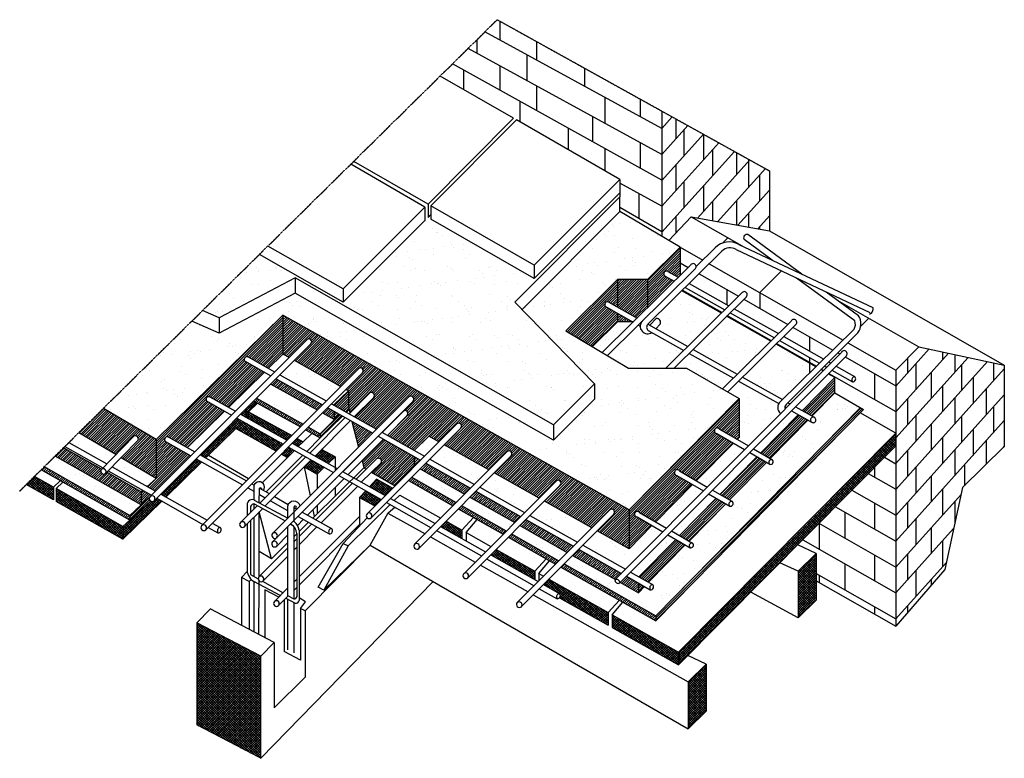
# Model space of a CAD drawing. Units: millimetres. Extents: x 15946 to 196602, y -147290 to -11777.
import ezdxf

# ---------------------------------------------------------------- set-up
doc = ezdxf.new("R2010")
doc.units = ezdxf.units.MM
doc.linetypes.add('TRATTEGGIATA2', pattern=[9.525, 6.35, -3.175])
for name, color, linetype in [('armatura', 5, 'Continuous'), ('assoni', 6, 'Continuous'), ('cartonfeltro', 8, 'Continuous'), ('isolamento', 2, 'Continuous'), ('linee tratteggiate', 2, 'TRATTEGGIATA2'), ('massetto', 6, 'Continuous'), ('mattoni', 1, 'Continuous'), ('pavimentazione', 5, 'Continuous'), ('retino isolamento', 2, 'Continuous'), ('retino massetto', 6, 'Continuous'), ('retino mattoni', 1, 'Continuous'), ('sottofondo', 4, 'Continuous'), ('trave', 6, 'Continuous')]:
    doc.layers.add(name, color=color, linetype=linetype)

msp = doc.modelspace()

# ---------------------------------------------------------------- hatches: boundary and pattern name
at = {"layer": 'cartonfeltro'}
h = msp.add_hatch(dxfattribs=at)
h.set_pattern_fill('AR-SAND', color=256, scale=100, style=0)
h.paths.add_polyline_path([(70550, -83366), (62014, -78625), (59401, -81241), (67937, -85982)])
h = msp.add_hatch(dxfattribs=at)
h.set_pattern_fill('ANSI31', color=256, scale=100, style=0)
h.paths.add_polyline_path([(59401, -81241), (58904, -81739), (67440, -86480), (67937, -85982)])
h = msp.add_hatch(dxfattribs=at)
h.set_pattern_fill('AR-SAND', color=256, scale=100, style=0)
h.paths.add_polyline_path([(117388, -110057), (115840, -111607), (132638, -121138), (170197, -82934), (165515, -80225), (161302, -84511), (161690, -84729, -1.0144013), (161373, -85686, -0.0888874), (161218, -85599), (160583, -85242), (153650, -92295), (154050, -92527, -0.8188585), (153575, -93346), (152964, -92992), (146183, -99890), (146709, -100195, -0.8188585), (146234, -101015), (145497, -100588), (138754, -107447), (139412, -107828, -0.8188585), (138937, -108648), (138068, -108144), (131329, -114999), (132045, -115402, -0.7592828), (131646, -116358), (130582, -115758), (129456, -116904), (126132, -115018), (126032, -115119, -0.6296941), (125171, -114552), (125221, -114502)])
h = msp.add_hatch(dxfattribs=at)
h.set_pattern_fill('ANSI31', color=256, scale=100, style=0)
h.paths.add_polyline_path([(76411, -83298), (76293, -82675), (75383, -83525), (75889, -83810)])
h = msp.add_hatch(dxfattribs=at)
h.set_pattern_fill('ANSI31', color=256, scale=100, style=0)
h.paths.add_polyline_path([(170787, -83275), (170197, -82934), (132638, -121138), (132638, -122080)])
h = msp.add_hatch(dxfattribs=at)
h.set_pattern_fill('AR-SAND', color=256, scale=100, style=0)
h.paths.add_polyline_path([(73688, -85108), (71525, -83907), (68912, -86523), (71102, -87739)])
h = msp.add_hatch(dxfattribs=at)
h.set_pattern_fill('ANSI31', color=256, scale=100, style=0)
h.paths.add_polyline_path([(75176, -84511), (74647, -84212), (73688, -85108), (71102, -87739), (71102, -88514)])
h = msp.add_hatch(dxfattribs=at)
h.set_pattern_fill('ANSI31', color=256, scale=100, style=0)
h.paths.add_polyline_path([(71102, -87739), (68912, -86523), (68415, -87021), (71102, -88514)])
h = msp.add_hatch(dxfattribs=at)
h.set_pattern_fill('AR-SAND', color=256, scale=100, style=0)
h.paths.add_polyline_path([(22441, -91846), (20437, -93823), (36139, -102719), (38224, -100788)])
h = msp.add_hatch(dxfattribs=at)
h.set_pattern_fill('ANSI31', color=256, scale=100, style=0)
h.paths.add_polyline_path([(20437, -93823), (19860, -94392), (36139, -103615), (36139, -102719)])
h = msp.add_hatch(dxfattribs=at)
h.set_pattern_fill('ANSI31', color=256, scale=100, style=0)
h.paths.add_polyline_path([(87866, -95736), (87265, -96337), (95443, -100977), (96043, -100375)])
h = msp.add_hatch(dxfattribs=at)
h.set_pattern_fill('AR-SAND', color=256, scale=100, style=0)
h.paths.add_polyline_path([(89414, -94186), (87866, -95736), (96043, -100375), (97591, -98825)])
h = msp.add_hatch(dxfattribs=at)
h.set_pattern_fill('ANSI31', color=256, scale=100, style=0)
h.paths.add_polyline_path([(39963, -100089, -0.4578796), (39868, -99282), (40110, -99039), (38224, -100788), (36139, -102719), (36139, -103615)])
h = msp.add_hatch(dxfattribs=at)
h.set_pattern_fill('ANSI31', color=256, scale=100, style=0)
h.paths.add_polyline_path([(97006, -100922), (96406, -101523), (104627, -106187), (105227, -105586)])
h = msp.add_hatch(dxfattribs=at)
h.set_pattern_fill('AR-SAND', color=256, scale=100, style=0)
h.paths.add_polyline_path([(98555, -99372), (97006, -100922), (105227, -105586), (106775, -104036)])
h = msp.add_hatch(dxfattribs=at)
h.set_pattern_fill('AR-SAND', color=256, scale=100, style=0)
h.paths.add_polyline_path([(107739, -104583), (106191, -106133), (114877, -111061), (116424, -109510)])
h = msp.add_hatch(dxfattribs=at)
h.set_pattern_fill('ANSI31', color=256, scale=100, style=0)
h.paths.add_polyline_path([(106191, -106133), (105591, -106734), (114277, -111662), (114877, -111061)])
h = msp.add_hatch(dxfattribs=at)
h.set_pattern_fill('ANSI31', color=256, scale=100, style=0)
h.paths.add_polyline_path([(115840, -111607), (115240, -112208), (132638, -122080), (132638, -121138)])
at = {"layer": 'retino isolamento'}
h = msp.add_hatch(dxfattribs=at)
h.set_pattern_fill('AR-SAND', color=256, scale=100, style=0)
h.paths.add_polyline_path([(144687, -65636), (137415, -61521), (131225, -67644), (131550, -67826), (132728, -66625, -0.6432725), (133447, -67661), (132689, -68465), (138521, -71736)])
h = msp.add_hatch(dxfattribs=at)
h.set_pattern_fill('AR-SAND', color=256, scale=100, style=0)
h.paths.add_polyline_path([(153753, -70765), (145657, -66184), (139494, -72281), (147616, -76836)])
h = msp.add_hatch(dxfattribs=at)
h.set_pattern_fill('AR-SAND', color=256, scale=100, style=0)
h.paths.add_polyline_path([(128496, -67245), (128421, -67203), (125619, -67203), (121044, -71759), (122847, -72834)])
h = msp.add_hatch(dxfattribs=at)
h.set_pattern_fill('AR-SAND', color=256, scale=100, style=0)
h.paths.add_polyline_path([(137791, -72458), (131942, -69178, -0.6110879), (129807, -67980), (129469, -67791), (123797, -73401), (127625, -75685), (134520, -75694)])
h = msp.add_hatch(dxfattribs=at)
h.set_pattern_fill('AR-SAND', color=256, scale=100, style=0)
h.paths.add_polyline_path([(160939, -74831), (154722, -71313), (148588, -77381), (155876, -81468), (160939, -76520)])
h.paths.add_polyline_path([(162033, -75450), (160939, -74831), (160939, -76520)])
h.paths.add_polyline_path([(163349, -76195), (162966, -75978), (156909, -82048), (157304, -82269)])
h = msp.add_hatch(dxfattribs=at)
h.set_pattern_fill('AR-SAND', color=256, scale=100, style=0)
h.paths.add_polyline_path([(138763, -73003), (136042, -75696), (138303, -75698), (144897, -79525), (146885, -77558)])
h = msp.add_hatch(dxfattribs=at)
h.set_pattern_fill('AR-SAND', color=256, scale=100, style=0)
h.paths.add_polyline_path([(66340, -74294), (63690, -76947), (72186, -81727), (74836, -79074)])
h = msp.add_hatch(dxfattribs=at)
h.set_pattern_fill('ANSI31', color=256, scale=100, style=0)
h.paths.add_polyline_path([(62996, -77642), (62014, -78625), (70550, -83366), (71485, -82429)])
h = msp.add_hatch(dxfattribs=at)
h.set_pattern_fill('AR-SAND', color=256, scale=100, style=0)
h.paths.add_polyline_path([(165515, -77420), (164313, -76740), (158262, -82806), (159524, -83514)])
h = msp.add_hatch(dxfattribs=at)
h.set_pattern_fill('ANSI31', color=256, scale=100, style=0)
h.paths.add_polyline_path([(165515, -80225), (165515, -77420), (159524, -83514), (161302, -84511)])
h = msp.add_hatch(dxfattribs=at)
h.set_pattern_fill('AR-SAND', color=256, scale=100, style=0)
h.paths.add_polyline_path([(155204, -82223), (147858, -78103), (145858, -80082), (147924, -81281), (147924, -88431), (147582, -88778), (149639, -89970), (155535, -84046, -0.3473616)])
h = msp.add_hatch(dxfattribs=at)
h.set_pattern_fill('ANSI31', color=256, scale=100, style=0)
h.paths.add_polyline_path([(76293, -79893), (73688, -82326), (73688, -82572), (75383, -83525), (76293, -82675)])
h = msp.add_hatch(dxfattribs=at)
h.set_pattern_fill('ANSI31', color=256, scale=100, style=0)
h.paths.add_polyline_path([(73688, -83671), (72455, -82976), (71525, -83907), (73688, -85108)])
h = msp.add_hatch(dxfattribs=at)
h.set_pattern_fill('ANSI31', color=256, scale=100, style=0)
h.paths.add_polyline_path([(74647, -84212), (73688, -83671), (73688, -85108)])
h = msp.add_hatch(dxfattribs=at)
h.set_pattern_fill('AR-SAND', color=256, scale=100, style=0)
h.paths.add_polyline_path([(158807, -84244), (157538, -83532), (150576, -90513), (151893, -91277)])
h = msp.add_hatch(dxfattribs=at)
h.set_pattern_fill('ANSI31', color=256, scale=100, style=0)
h.paths.add_polyline_path([(160583, -85242), (158807, -84244), (151893, -91277), (153650, -92295)])
h = msp.add_hatch(dxfattribs=at)
h.set_pattern_fill('AR-SAND', color=256, scale=100, style=0)
h.paths.add_polyline_path([(33574, -91571), (26770, -87573), (24964, -89355), (31918, -93267)])
h = msp.add_hatch(dxfattribs=at)
h.set_pattern_fill('AR-SAND', color=256, scale=100, style=0)
h.paths.add_polyline_path([(92862, -89215), (90990, -88162), (88347, -90819), (90213, -91868)])
h = msp.add_hatch(dxfattribs=at)
h.set_pattern_fill('ANSI31', color=256, scale=100, style=0)
h.paths.add_polyline_path([(38224, -98389), (31922, -94819), (31711, -95034, -0.8891597), (30943, -94264), (23985, -90322), (22441, -91846), (38224, -100788)])
h = msp.add_hatch(dxfattribs=at)
h.set_pattern_fill('AR-SAND', color=256, scale=100, style=0)
h.paths.add_polyline_path([(102032, -94375), (93833, -89761), (91183, -92414), (99384, -97028)])
h = msp.add_hatch(dxfattribs=at)
h.set_pattern_fill('AR-SAND', color=256, scale=100, style=0)
h.paths.add_polyline_path([(148947, -90664), (146894, -89474), (140092, -96360), (142112, -97531)])
h = msp.add_hatch(dxfattribs=at)
h.set_pattern_fill('ANSI31', color=256, scale=100, style=0)
h.paths.add_polyline_path([(47352, -91788), (45992, -91021), (40990, -95928), (39308, -97425), (40854, -98294)])
h = msp.add_hatch(dxfattribs=at)
h.set_pattern_fill('ANSI31', color=256, scale=100, style=0)
h.paths.add_polyline_path([(89496, -92586), (88346, -91938), (88346, -93737)])
h = msp.add_hatch(dxfattribs=at)
h.set_pattern_fill('AR-SAND', color=256, scale=100, style=0)
h.paths.add_polyline_path([(151207, -91974), (149883, -91207), (143039, -98068), (144426, -98872)])
h = msp.add_hatch(dxfattribs=at)
h.set_pattern_fill('ANSI31', color=256, scale=100, style=0)
h.paths.add_polyline_path([(152964, -92992), (151207, -91974), (144426, -98872), (146183, -99890)])
h = msp.add_hatch(dxfattribs=at)
h.set_pattern_fill('AR-SAND', color=256, scale=100, style=0)
h.paths.add_polyline_path([(34538, -92137), (32898, -93818), (39308, -97425), (40990, -95928)])
h = msp.add_hatch(dxfattribs=at)
h.set_pattern_fill('ANSI31', color=256, scale=100, style=0)
h.paths.add_polyline_path([(90465, -93133), (89414, -94186), (97591, -98825), (98659, -97754)])
h = msp.add_hatch(dxfattribs=at)
h.set_pattern_fill('AR-SAND', color=256, scale=100, style=0)
h.paths.add_polyline_path([(111245, -99557), (103001, -94920), (100352, -97572), (108597, -102211)])
h = msp.add_hatch(dxfattribs=at)
h.set_pattern_fill('AR-SAND', color=256, scale=100, style=0)
h.paths.add_polyline_path([(141421, -98226), (139404, -97057), (132641, -103904), (134625, -105054)])
h = msp.add_hatch(dxfattribs=at)
h.set_pattern_fill('ANSI31', color=256, scale=100, style=0)
h.paths.add_polyline_path([(40110, -99039), (38509, -98136), (38224, -98389), (38224, -100788)])
h = msp.add_hatch(dxfattribs=at)
h.set_pattern_fill('ANSI31', color=256, scale=100, style=0)
h.paths.add_polyline_path([(99626, -98299), (98555, -99372), (106775, -104036), (107863, -102945)])
h = msp.add_hatch(dxfattribs=at)
h.set_pattern_fill('AR-SAND', color=256, scale=100, style=0)
h.paths.add_polyline_path([(143740, -99570), (142347, -98762), (135542, -105585), (136997, -106429)])
h = msp.add_hatch(dxfattribs=at)
h.set_pattern_fill('AR-SAND', color=256, scale=100, style=0)
h.paths.add_polyline_path([(120923, -105003), (112213, -100102), (109564, -102755), (118275, -107655)])
h = msp.add_hatch(dxfattribs=at)
h.set_pattern_fill('ANSI31', color=256, scale=100, style=0)
h.paths.add_polyline_path([(145497, -100588), (143740, -99570), (136997, -106429), (138754, -107447)])
h = msp.add_hatch(dxfattribs=at)
h.set_pattern_fill('ANSI31', color=256, scale=100, style=0)
h.paths.add_polyline_path([(108830, -103490), (107739, -104583), (116424, -109510), (117533, -108399)])
h = msp.add_hatch(dxfattribs=at)
h.set_pattern_fill('AR-SAND', color=256, scale=100, style=0)
h.paths.add_polyline_path([(133934, -105748), (131953, -104601), (127758, -108848), (121892, -105548), (119243, -108200), (127096, -112618)])
h = msp.add_hatch(dxfattribs=at)
h.set_pattern_fill('AR-SAND', color=256, scale=100, style=0)
h.paths.add_polyline_path([(136311, -107126), (134849, -106279), (128013, -113133), (129554, -114000)])
h = msp.add_hatch(dxfattribs=at)
h.set_pattern_fill('ANSI31', color=256, scale=100, style=0)
h.paths.add_polyline_path([(138068, -108144), (136311, -107126), (129554, -114000), (131329, -114999)])
h = msp.add_hatch(dxfattribs=at)
h.set_pattern_fill('ANSI31', color=256, scale=100, style=0)
h.paths.add_polyline_path([(118500, -108944), (117388, -110057), (125221, -114502), (126348, -113370)])
h = msp.add_hatch(dxfattribs=at)
h.set_pattern_fill('ANSI31', color=256, scale=100, style=0)
h.paths.add_polyline_path([(129456, -115123), (127262, -113886), (126132, -115018), (129456, -116904)])
h = msp.add_hatch(dxfattribs=at)
h.set_pattern_fill('ANSI31', color=256, scale=100, style=0)
h.paths.add_polyline_path([(130582, -115758), (129456, -115123), (129456, -116904)])
at = {"layer": 'retino massetto'}
h = msp.add_hatch(dxfattribs=at)
h.set_pattern_fill('AR-SAND', color=256, scale=100, style=0)
h.paths.add_polyline_path([(147924, -81281), (138303, -75698), (127625, -75685), (116174, -68853), (125619, -59446), (131125, -59446), (137130, -53506), (126056, -46981), (108142, -64949), (121434, -78610), (121434, -81426), (113907, -88893), (66490, -61923), (52534, -69292), (47536, -67081), (31312, -83091), (40990, -88778), (64242, -65963), (127758, -101698)])
h = msp.add_hatch(dxfattribs=at)
h.set_pattern_fill('ANSI31', color=256, scale=100, style=0)
h.paths.add_polyline_path([(136056, -59767), (134402, -58835, -1.0618261), (134885, -57974), (136787, -59044), (137130, -58705), (137130, -53506), (131125, -59446), (131125, -64645)])
h = msp.add_hatch(dxfattribs=at)
h.set_pattern_fill('ANSI31', color=256, scale=100, style=0)
h.paths.add_polyline_path([(125619, -65632), (123570, -64482, -1.0618261), (124052, -63622), (125619, -64500), (125619, -59446), (116174, -68853), (121044, -71759), (125619, -67203)])
h = msp.add_hatch(dxfattribs=at)
h.set_pattern_fill('ANSI31', color=256, scale=100, style=0)
h.paths.add_polyline_path([(131125, -59446), (125619, -59446), (125619, -64500), (129226, -66523), (131125, -64645)])
h = msp.add_hatch(dxfattribs=at)
h.set_pattern_fill('ANSI31', color=256, scale=100, style=0)
h.paths.add_polyline_path([(42703, -89166, -0.9708996), (43316, -88373), (46732, -90294), (53549, -83605), (50233, -81734, -0.8458593), (50939, -81041), (54259, -82909), (60857, -76435), (57216, -74382, -0.8229487), (57937, -73711), (61557, -75748), (64242, -73113), (64242, -65963), (40990, -88778), (40990, -95928), (45992, -91021)])
h = msp.add_hatch(dxfattribs=at)
h.set_pattern_fill('ANSI31', color=256, scale=100, style=0)
h.paths.add_polyline_path([(64242, -65963), (64242, -73113), (65370, -73748), (68629, -70484, -0.9440586), (69388, -71242), (66340, -74294), (74836, -79074), (78094, -75812, -0.9440586), (78853, -76570), (75807, -79620), (76293, -79893), (76293, -82675), (76529, -83920), (80138, -80307, -0.9440586), (80896, -81065), (77339, -84626), (81430, -86927), (87371, -80978, -0.9440586), (88130, -81736), (85050, -84820), (85081, -84838), (86284, -83634, -0.9440586), (87043, -84392), (83402, -88037), (88347, -90819), (90990, -88162), (92862, -89215), (96130, -85943, -0.9440586), (96889, -86701), (93833, -89761), (102032, -94375), (105376, -91025, -0.9440586), (106135, -91782), (103001, -94920), (111245, -99557), (114381, -96415, -0.9440586), (115139, -97173), (112213, -100102), (120923, -105003), (124197, -101722, -0.9440586), (124956, -102480), (121892, -105548), (127758, -108848), (127758, -101698)])
h = msp.add_hatch(dxfattribs=at)
h.set_pattern_fill('ANSI31', color=256, scale=100, style=0)
h.paths.add_polyline_path([(125619, -65632), (125619, -67203), (128421, -67203)])
h = msp.add_hatch(dxfattribs=at)
h.set_pattern_fill('ANSI31', color=256, scale=100, style=0)
h.paths.add_polyline_path([(139404, -97057), (136507, -95378, -1.5104025), (136982, -94558), (140092, -96360), (146894, -89474), (143848, -87709, -1.5104025), (144323, -86889), (147582, -88778), (147924, -88431), (147924, -81281), (127758, -101698), (127758, -108848), (131953, -104601), (129210, -103011, -1.5104025), (129685, -102191), (132641, -103904)])
h = msp.add_hatch(dxfattribs=at)
h.set_pattern_fill('ANSI31', color=256, scale=100, style=0)
h.paths.add_polyline_path([(40990, -88778), (31312, -83091), (26770, -87573), (33574, -91571), (36893, -88169, -0.6842109), (37670, -88928), (34538, -92137), (40990, -95928)])
h = msp.add_hatch(dxfattribs=at)
h.set_pattern_fill('ANSI31', color=256, scale=100, style=0)
h.paths.add_polyline_path([(76912, -85490), (78128, -90233), (80720, -87637)], flags=17)
h = msp.add_hatch(dxfattribs=at)
h.set_pattern_fill('ANSI31', color=256, scale=100, style=0)
h.paths.add_polyline_path([(82691, -88749), (78758, -92687), (79096, -94008), (79542, -94262), (81381, -92419, -0.8790221), (82274, -93064), (80476, -94795), (84815, -97272), (88346, -93737), (88346, -91938)], flags=17)
at = {"layer": 'retino mattoni'}
h = msp.add_hatch(dxfattribs=at)
h.set_pattern_fill('ANSI31', color=256, scale=1000, angle=3, style=0)
h.paths.add_polyline_path([(153509, -50525), (153509, -39505), (133748, -28532), (133748, -51513), (135078, -52297), (139138, -47938)])
h = msp.add_hatch(dxfattribs=at)
h.set_pattern_fill('ANSI31', color=256, scale=1000, angle=3, style=0)
h.paths.add_polyline_path([(196602, -75171), (180943, -71768), (176677, -76048), (176677, -123058), (185674, -112653), (188940, -97594), (196602, -90097)])
at = {"layer": 'sottofondo'}
h = msp.add_hatch(dxfattribs=at)
h.set_pattern_fill('AR-SAND', color=256, scale=100, style=0)
h.paths.add_polyline_path([(126056, -44278), (126056, -43534), (110355, -59284), (91410, -48378), (91410, -47516), (90862, -48065), (90862, -45607), (77241, -37766), (76690, -38310), (90303, -46147), (90303, -48605), (75284, -63594), (59916, -54864), (49506, -65137), (52534, -66476), (66490, -59108), (113907, -86078), (121434, -78610), (106811, -63582)])
at = {"layer": 'trave'}
h = msp.add_hatch(dxfattribs=at)
h.set_pattern_fill('ANSI37', color=256, scale=100, style=0)
h.paths.add_polyline_path([(59604, -82128), (58904, -81739), (57422, -83223), (57422, -84689), (57956, -84989), (57956, -83733)])
h = msp.add_hatch(dxfattribs=at)
h.set_pattern_fill('ANSI37', color=256, scale=100, style=0)
h.paths.add_polyline_path([(56893, -85491), (55783, -84864), (49055, -91601), (50084, -92180)])
h = msp.add_hatch(dxfattribs=at)
h.set_pattern_fill('ANSI37', color=256, scale=100, style=0)
h.paths.add_polyline_path([(57422, -83223), (56485, -84161), (57422, -84689)])
h = msp.add_hatch(dxfattribs=at)
h.set_pattern_fill('ANSI37', color=256, scale=100, style=0)
h.paths.add_polyline_path([(57956, -83733), (57956, -84989), (64981, -88941), (65856, -88065)])
h = msp.add_hatch(dxfattribs=at)
h.set_pattern_fill('ANSI37', color=256, scale=100, style=0)
h.paths.add_polyline_path([(56893, -85491), (55585, -86776), (62973, -90952), (64272, -89652)])
h = msp.add_hatch(dxfattribs=at)
h.set_pattern_fill('ANSI37', color=256, scale=100, style=0)
h.paths.add_polyline_path([(176677, -89981), (176677, -87654), (136831, -127843), (136831, -130171)])
h = msp.add_hatch(dxfattribs=at)
h.set_pattern_fill('ANSI37', color=256, scale=100, style=0)
h.paths.add_polyline_path([(66346, -90822), (65241, -90199), (63942, -91500), (65044, -92123)])
h = msp.add_hatch(dxfattribs=at)
h.set_pattern_fill('ANSI37', color=256, scale=100, style=0)
h.paths.add_polyline_path([(66835, -88602), (65952, -89487), (67058, -90109), (67952, -89214)])
h = msp.add_hatch(dxfattribs=at)
h.set_pattern_fill('ANSI37', color=256, scale=100, style=0)
h.paths.add_polyline_path([(73820, -91982), (71338, -90635), (70134, -91840), (72548, -93198)])
h = msp.add_hatch(dxfattribs=at)
h.set_pattern_fill('ANSI37', color=256, scale=100, style=0)
h.paths.add_polyline_path([(49341, -92910), (48321, -92335), (41825, -98840), (42766, -99370)])
h = msp.add_hatch(dxfattribs=at)
h.set_pattern_fill('ANSI37', color=256, scale=100, style=0)
h.paths.add_polyline_path([(69420, -92555), (68150, -93827), (70513, -95144), (71810, -93904)])
h = msp.add_hatch(dxfattribs=at)
h.set_pattern_fill('ANSI37', color=256, scale=100, style=0)
h.paths.add_polyline_path([(18663, -95574), (17161, -97055), (22148, -99881), (22148, -97548)])
h = msp.add_hatch(dxfattribs=at)
h.set_pattern_fill('ANSI37', color=256, scale=100, style=0)
h.paths.add_polyline_path([(81400, -96102), (80123, -97460), (83008, -99082), (84343, -97745)])
h = msp.add_hatch(dxfattribs=at)
h.set_pattern_fill('ANSI37', color=256, scale=100, style=0)
h.paths.add_polyline_path([(34895, -104770), (22613, -97811), (22613, -100144), (34895, -107103)])
h = msp.add_hatch(dxfattribs=at)
h.set_pattern_fill('ANSI37', color=256, scale=100, style=0)
h.paths.add_polyline_path([(79427, -98199), (78271, -99428), (81100, -100992), (82282, -99809)])
h = msp.add_hatch(dxfattribs=at)
h.set_pattern_fill('ANSI37', color=256, scale=100, style=0)
h.paths.add_polyline_path([(42011, -100112), (41080, -99586), (40659, -100007, -0.0214655), (40627, -100040), (40594, -100072), (40594, -100072), (40627, -100040, -0.3476151), (39963, -100089), (36139, -103615), (34895, -104770), (34895, -107103)])
h = msp.add_hatch(dxfattribs=at)
h.set_pattern_fill('ANSI37', color=256, scale=100, style=0)
h.paths.add_polyline_path([(97092, -105419), (94165, -103767), (93147, -104786), (97092, -107006)])
h = msp.add_hatch(dxfattribs=at)
h.set_pattern_fill('ANSI37', color=256, scale=100, style=0)
h.paths.add_polyline_path([(103367, -108960), (102360, -109969), (110433, -114511), (110433, -112947)])
h = msp.add_hatch(dxfattribs=at)
h.set_pattern_fill('ANSI37', color=256, scale=100, style=0)
h.paths.add_polyline_path([(162058, -109707), (158768, -112945), (158768, -121527), (162058, -118288)], flags=17)
h = msp.add_hatch(dxfattribs=at)
h.set_pattern_fill('ANSI37', color=256, scale=100, style=0)
h.paths.add_polyline_path([(123905, -120549), (113035, -114416), (112038, -115414), (114943, -117048, -0.4470816), (114993, -117848), (123905, -122877)])
h = msp.add_hatch(dxfattribs=at)
h.set_pattern_fill('ANSI37', color=256, scale=100, style=0)
h.paths.add_polyline_path([(124672, -120982), (124672, -123310), (136831, -130171), (136831, -127843)])
h = msp.add_hatch(dxfattribs=at)
h.set_pattern_fill('ANSI37', color=256, scale=100, style=0)
h.paths.add_polyline_path([(60160, -128573), (48425, -122428), (48425, -141146), (60160, -147290)])
h = msp.add_hatch(dxfattribs=at)
h.set_pattern_fill('ANSI37', color=256, scale=100, style=0)
h.paths.add_polyline_path([(141889, -130049), (138599, -133288), (138599, -141870), (141889, -138631)])

# ---------------------------------------------------------------- linework, layer by layer
at = {"layer": 'armatura'}
for p, q in [((153994, -55890), (148861, -52125)), ((159435, -58448), (149544, -51194)), ((144863, -54154), (131225, -67644)), ((143629, -53553), (140068, -57076)), ((147375, -53962), (171924, -65505)), ((147910, -53029), (172459, -64572)), ((139018, -56838), (122847, -72834)), ((139916, -57456), (123797, -73401)), ((134402, -58835), (136056, -59767)), ((134885, -57974), (136787, -59044)), ((169186, -67032), (158493, -59190)), ((138051, -60892), (145332, -64999)), ((138784, -60167), (146071, -64267)), ((148386, -61978), (134520, -75694)), ((149284, -62596), (136042, -75696)), ((169869, -66101), (163935, -61748)), ((123570, -64482), (128496, -67245)), ((124052, -63622), (129226, -66523)), ((147042, -64813), (155155, -69377)), ((131550, -67826), (132728, -66625)), ((146302, -65546), (154407, -70117)), ((129469, -67791), (129807, -67980)), ((130199, -67068), (130199, -67068)), ((131225, -67644), (138521, -71736)), ((132689, -68465), (133447, -67661)), ((157474, -67083), (144897, -79525)), ((158372, -67702), (145858, -80082)), ((169066, -68576), (155475, -81860)), ((131266, -68798), (137791, -72458)), ((156126, -69924), (163464, -74052)), ((169728, -69200), (156585, -82373)), ((68629, -70484), (39868, -99282)), ((69388, -71242), (40627, -100040)), ((155378, -70664), (162703, -74796)), ((57836, -73654), (62719, -76402)), ((166720, -72808), (125171, -114552)), ((167619, -73426), (126032, -115119)), ((138763, -73003), (146885, -77558)), ((139494, -72281), (147616, -76836)), ((78094, -75812), (49333, -104609)), ((57216, -74382), (62027, -77095)), ((163626, -75316), (164009, -75532)), ((164376, -74565), (164758, -74779)), ((165726, -75324), (169132, -77240)), ((78853, -76570), (50092, -105367)), ((62996, -77642), (71485, -82429)), ((63690, -76947), (72186, -81727)), ((148588, -77381), (155876, -81468)), ((164975, -76077), (168733, -78197)), ((147858, -78103), (155204, -82223)), ((50838, -80984), (55515, -83615)), ((87371, -80978), (62346, -106035)), ((80138, -80307), (76369, -84080)), ((80896, -81065), (77339, -84626)), ((50233, -81734), (54813, -84318)), ((88130, -81736), (63104, -106793)), ((72455, -82976), (75664, -84786)), ((73157, -82273), (76369, -84080)), ((156340, -82860), (156581, -82995)), ((156909, -82048), (157304, -82269)), ((158262, -82806), (161690, -84729)), ((55783, -84864), (64272, -89652)), ((56485, -84161), (64981, -88941)), ((75664, -84786), (69164, -91294)), ((75664, -84786), (80720, -87637)), ((76369, -84080), (81430, -86927)), ((86284, -83634), (82432, -87491)), ((87043, -84392), (83402, -88037)), ((157538, -83532), (161373, -85686)), ((76634, -85333), (70134, -91840)), ((96130, -85943), (79674, -102420)), ((96889, -86701), (80433, -103178)), ((36893, -88169), (30934, -94276)), ((43215, -88316), (48084, -91055)), ((81722, -88202), (75227, -94705)), ((81690, -88184), (89496, -92586)), ((82400, -87473), (90213, -91868)), ((143848, -87709), (148947, -90664)), ((144323, -86889), (149639, -89970)), ((24228, -90082), (31193, -94010)), ((24964, -89355), (31918, -93267)), ((37670, -88928), (31711, -95034)), ((42703, -89166), (47352, -91788)), ((65241, -90199), (73507, -94860)), ((65952, -89487), (74225, -94141)), ((82691, -88749), (76197, -95251)), ((49055, -91601), (57551, -96381)), ((68451, -92009), (60014, -100456)), ((105376, -91025), (88409, -108024)), ((106135, -91782), (89110, -108828)), ((149883, -91207), (153575, -93346)), ((150576, -90513), (154050, -92527)), ((32898, -93818), (40854, -98294)), ((48321, -92335), (56810, -97123)), ((69420, -92555), (60997, -100989)), ((81381, -92419), (77707, -96100)), ((82274, -93064), (78599, -96602)), ((90465, -93133), (98656, -97753)), ((91183, -92414), (99382, -97026)), ((32172, -94562), (40110, -99039)), ((74508, -95425), (62344, -107604)), ((74476, -95407), (82282, -99809)), ((75195, -94687), (83008, -99082)), ((136507, -95378), (141421, -98226)), ((136982, -94558), (142112, -97531)), ((58521, -96927), (58960, -97173)), ((75477, -95972), (68767, -102691)), ((76986, -96822), (70279, -103541)), ((77962, -97373), (71246, -104085)), ((114381, -96415), (97414, -113415)), ((115139, -97173), (98115, -114219)), ((41825, -98840), (50321, -103620)), ((57780, -97669), (58890, -98296)), ((58890, -97639), (58890, -99862)), ((59911, -100399), (59920, -97714)), ((59916, -98874), (60989, -99479)), ((59920, -97714), (61734, -98734)), ((62704, -99280), (65230, -100701)), ((99626, -98299), (107860, -102944)), ((100352, -97572), (108594, -102209)), ((142347, -98762), (146234, -101015)), ((143039, -98068), (146709, -100195)), ((41080, -99586), (49568, -104374)), ((59572, -100899), (56441, -104034)), ((57682, -100725), (57682, -102790)), ((58320, -101111), (58320, -102152)), ((58890, -100624), (58890, -101581)), ((58991, -99900), (65139, -103239)), ((59111, -100639), (64628, -103750)), ((61959, -100026), (65099, -101797)), ((65099, -101069), (65099, -103278)), ((66284, -103861), (66284, -101124)), ((83251, -100356), (91442, -104976)), ((83978, -99628), (92177, -104240)), ((60541, -101446), (57199, -104791)), ((59863, -113980), (59905, -102083)), ((66284, -101294), (66794, -101581)), ((67015, -102878), (67047, -102896)), ((67047, -102896), (72733, -106102)), ((78271, -102905), (67207, -113990)), ((67765, -102127), (67796, -102145)), ((67796, -102145), (73132, -105146)), ((124197, -101722), (107230, -118722)), ((124956, -102480), (107931, -119526)), ((109564, -102755), (118273, -107654)), ((129685, -102191), (134625, -105054)), ((51291, -104166), (52711, -104965)), ((57682, -104308), (57682, -113036)), ((58320, -103669), (58320, -113575)), ((58890, -103098), (58890, -113897)), ((65597, -104297), (65899, -104468)), ((66121, -103772), (66375, -103910)), ((68016, -103442), (66909, -104551)), ((67136, -104324), (67207, -104362)), ((69527, -104294), (67207, -106618)), ((78271, -104421), (67207, -115499)), ((108830, -103490), (117530, -108397)), ((129210, -103011), (133934, -105748)), ((50538, -104920), (52312, -105921)), ((65099, -106363), (63103, -108361)), ((65099, -104796), (65099, -117610)), ((66284, -114915), (66284, -104786)), ((66457, -105003), (66284, -105176)), ((66775, -106039), (66775, -117705)), ((70493, -104839), (67207, -108129)), ((67207, -105453), (67207, -118317)), ((92412, -105522), (100647, -110167)), ((93147, -104786), (101389, -109423)), ((134849, -106279), (138937, -108648)), ((135542, -105585), (139412, -107828)), ((66775, -107052), (66284, -107543)), ((119243, -108200), (127096, -112618)), ((65099, -108731), (59842, -113998)), ((66775, -108562), (66284, -109053)), ((102360, -109969), (111068, -114868)), ((118500, -108944), (126348, -113370)), ((65099, -110240), (60542, -114802)), ((101616, -110713), (110317, -115620)), ((58320, -113575), (59701, -114354)), ((128013, -113133), (132045, -115402)), ((58818, -114793), (63785, -117419)), ((58890, -114831), (58890, -124081)), ((59825, -124570), (59860, -114743)), ((60521, -114816), (64272, -116932)), ((66775, -114424), (66284, -114915)), ((66284, -118050), (66284, -114915)), ((112038, -115414), (114943, -117048)), ((127262, -113886), (131646, -116358)), ((65099, -116102), (62684, -118522)), ((66775, -115932), (66284, -116423)), ((111286, -116167), (114544, -118004)), ((65234, -117475), (63385, -119326)), ((64769, -117940), (66477, -118843)), ((65099, -118114), (65099, -127370)), ((65234, -117475), (66217, -118029)), ((66284, -127942), (66284, -118741))]:
    msp.add_line(p, q, dxfattribs=at)
for centre, radius, start, end in [((149402, -51806), 628, 76.91467, 210.5734), ((146117, -56132), 3584, 59.98016, 135.4127), ((146239, -55618), 2009, 55.5485, 136.48676), ((139515, -57076), 552, 316.45613, 154.4175), ((134617, -58390), 494, 57.28099, 244.15124), ((148884, -62216), 552, 316.45613, 154.4175), ((123785, -64037), 494, 57.28099, 244.15124), ((171614, -64914), 912, 287.62942, 22.0046), ((132852, -67307), 693, 329.26824, 100.27648), ((157972, -67322), 552, 316.45613, 154.4175), ((167577, -67549), 2712, 322.49556, 32.29936), ((131181, -68031), 1376, 135.19838, 305.04369), ((131735, -68204), 758, 132.3546, 231.73209), ((167131, -67649), 2146, 334.391, 16.70668), ((68987, -70885), 537, 318.33271, 131.73966), ((57643, -74117), 502, 54.00993, 211.82044), ((167218, -73046), 552, 316.45613, 154.4175), ((78452, -76213), 537, 318.33271, 131.73966), ((169256, -77853), 626, 101.4363, 213.26171), ((168799, -77663), 538, 262.93145, 51.76656), ((50644, -81447), 502, 54.00993, 214.91602), ((80495, -80708), 537, 318.33271, 131.73966), ((87729, -81379), 537, 318.33271, 131.73966), ((156523, -82925), 1494, 134.54299, 228.60567), ((157159, -82966), 826, 134.07736, 196.98597), ((86641, -84035), 537, 318.33271, 131.73966), ((161539, -85210), 504, 72.47795, 254.11639), ((161539, -85210), 504, 250.83951, 72.47795), ((96488, -86344), 537, 318.33271, 131.73966), ((143912, -87198), 515, 36.91924, 262.88902), ((37134, -88700), 583, 336.9388, 114.46024), ((43021, -88779), 502, 54.00993, 230.62627), ((105733, -91425), 537, 318.33271, 131.73966), ((81786, -92799), 555, 331.55955, 136.82429), ((153895, -92984), 483, 71.27889, 228.52938), ((153730, -92889), 483, 251.27889, 48.52938), ((31373, -94604), 548, 143.18674, 308.2123), ((31273, -94706), 548, 323.18674, 128.2123), ((136571, -94867), 515, 36.91924, 262.88902), ((59883, -97549), 997, 323.41237, 185.18987), ((114738, -96816), 537, 318.33271, 131.73966), ((40264, -99644), 537, 137.49558, 312.57678), ((40231, -99677), 537, 38.14883, 132.57678), ((40231, -99677), 537, 317.49558, 38.14883), ((60081, -97970), 302, 359.08827, 122.19032), ((58612, -100749), 930, 57.00063, 181.49445), ((58957, -101280), 659, 76.53689, 165.13419), ((66251, -101272), 1170, 14.0443, 169.98796), ((66495, -101240), 241, 292.08805, 151.14291), ((146554, -100653), 483, 71.27889, 228.52938), ((146389, -100557), 483, 251.27889, 48.52938), ((80070, -102783), 537, 137.49558, 312.57678), ((80037, -102815), 537, 317.49558, 132.57678), ((124555, -102123), 537, 318.33271, 131.73966), ((129274, -102500), 515, 36.91924, 262.88902), ((49729, -104972), 537, 137.49558, 312.57678), ((49696, -105005), 537, 317.49558, 132.57678), ((56836, -104396), 537, 137.49558, 312.57678), ((56804, -104429), 537, 317.49558, 132.57678), ((64923, -106041), 1851, 0.07517, 62.96113), ((64832, -105739), 2393, 6.85796, 49.83663), ((52835, -105578), 626, 101.4363, 213.26171), ((52379, -105387), 538, 262.93145, 51.76656), ((62741, -106398), 537, 137.49558, 312.57678), ((62709, -106430), 537, 317.49558, 132.57678), ((73256, -105759), 626, 101.4363, 213.26171), ((72799, -105569), 538, 262.93145, 51.76656), ((62740, -107966), 537, 137.49558, 312.57678), ((62708, -107999), 537, 317.49558, 132.57678), ((88805, -108387), 537, 137.49558, 312.57678), ((88772, -108420), 537, 317.49558, 132.57678), ((139257, -108286), 483, 71.27889, 228.52938), ((139092, -108190), 483, 251.27889, 48.52938), ((60122, -112731), 2440, 180.61703, 246.56809), ((60004, -112592), 1687, 176.48723, 183.51277), ((97809, -113778), 537, 137.49558, 312.57678), ((97777, -113810), 537, 317.49558, 132.57678), ((60237, -114361), 537, 137.49558, 312.57678), ((60205, -114394), 537, 317.49558, 132.57678), ((125737, -114630), 571, 172.20566, 300.99917), ((125465, -115042), 571, 352.20566, 120.99917), ((132169, -116015), 626, 101.4363, 213.26171), ((131712, -115824), 538, 262.93145, 51.76656), ((115067, -117661), 626, 101.4363, 213.26171), ((114610, -117470), 538, 262.93145, 51.76656), ((63080, -118885), 537, 137.49558, 312.57678), ((63047, -118917), 537, 317.49558, 132.57678), ((66372, -117654), 406, 247.449, 7.29243), ((66609, -118256), 602, 257.41052, 354.21368), ((107626, -119085), 537, 137.49558, 312.57678), ((107593, -119117), 537, 317.49558, 132.57678)]:
    msp.add_arc(centre, radius, start, end, dxfattribs=at)
at = {"layer": 'assoni'}
for p, q in [((57956, -83733), (59604, -82128)), ((57422, -83223), (57422, -84689)), ((57956, -83733), (65856, -88065)), ((57956, -83733), (57956, -84989)), ((176677, -87654), (170137, -83937)), ((50084, -92180), (56893, -85491)), ((67952, -89214), (69600, -87609)), ((71102, -88514), (68616, -90986)), ((136831, -127843), (176677, -87654)), ((66835, -88602), (67952, -89214)), ((67952, -89214), (67058, -90109)), ((136831, -130171), (176677, -89981)), ((66346, -90822), (60360, -96808)), ((67900, -91698), (61153, -98407)), ((42766, -99370), (49341, -92910)), ((22148, -97548), (18663, -95574)), ((79096, -94008), (69719, -103226)), ((22148, -99881), (17161, -97055)), ((22148, -97548), (23391, -96393)), ((22148, -97548), (22148, -99881)), ((22613, -97811), (23856, -96656)), ((34895, -104770), (22613, -97811)), ((22613, -97811), (22613, -100144)), ((84666, -100015), (85705, -98993)), ((85705, -98993), (93196, -103220)), ((34895, -107103), (22613, -100144)), ((34895, -107103), (42011, -100112)), ((76210, -108331), (83930, -100739)), ((62126, -110690), (59907, -102080)), ((80251, -108207), (83542, -102275)), ((83542, -102275), (84764, -101209)), ((34895, -104770), (36139, -103615)), ((34895, -104770), (34895, -107103)), ((68958, -103974), (67207, -105694)), ((75271, -107889), (79690, -103163)), ((94165, -103767), (97092, -105419)), ((97092, -105419), (99208, -103113)), ((97859, -105852), (99864, -103484)), ((66775, -106120), (66284, -106602)), ((97092, -105419), (97092, -107006)), ((97859, -105852), (97859, -107437)), ((97859, -105852), (102398, -108413)), ((65099, -107767), (62126, -110690)), ((70682, -115896), (75271, -107889)), ((71746, -116467), (80251, -108207)), ((76210, -108331), (71746, -116467)), ((75271, -107889), (76210, -108331)), ((103367, -108960), (110433, -112947)), ((110433, -112947), (112525, -110668)), ((111201, -113380), (113181, -111041)), ((110433, -112947), (110433, -114511)), ((111201, -113380), (111201, -114744)), ((111201, -113380), (112066, -113869)), ((113035, -114416), (123905, -120549)), ((71746, -116467), (70682, -115896)), ((114993, -117848), (123905, -122877)), ((123905, -120549), (125971, -118297)), ((124672, -120982), (126629, -118670)), ((123905, -120549), (123905, -122877)), ((124672, -120982), (124672, -123310)), ((124672, -120982), (136831, -127843)), ((124672, -123310), (136831, -130171)), ((136831, -127843), (136831, -130171))]:
    msp.add_line(p, q, dxfattribs=at)
at = {"layer": 'cartonfeltro'}
for p, q in [((59401, -81241), (67937, -85982)), ((165515, -80225), (170787, -83275)), ((58904, -81739), (67440, -86480)), ((132638, -121138), (170197, -82934)), ((71102, -88514), (75176, -84511)), ((75889, -83810), (76411, -83298)), ((132638, -122080), (170787, -83275)), ((68912, -86523), (71102, -87739)), ((71102, -87739), (73688, -85108)), ((68415, -87021), (71102, -88514)), ((71102, -87739), (71102, -88514)), ((36139, -102719), (20355, -93777)), ((36139, -103615), (19860, -94392)), ((87866, -95736), (96039, -100373)), ((87265, -96337), (95439, -100974)), ((36139, -103615), (39963, -100089)), ((36139, -102719), (38224, -100788)), ((97006, -100922), (105223, -105584)), ((36139, -102719), (36139, -103615)), ((96406, -101523), (104623, -106185)), ((106191, -106133), (114873, -111059)), ((105591, -106734), (114272, -111660)), ((115840, -111607), (132638, -121138)), ((115240, -112208), (132638, -122080)), ((132638, -121138), (132638, -122080))]:
    msp.add_line(p, q, dxfattribs=at)
at = {"layer": 'isolamento'}
for p, q in [((144687, -65636), (137415, -61521)), ((153753, -70765), (145657, -66184)), ((162033, -75450), (154722, -71313)), ((159524, -83514), (165515, -77420)), ((163349, -76195), (162966, -75978)), ((165515, -77420), (164313, -76740)), ((165515, -80225), (165515, -77420)), ((62014, -78625), (70550, -83366)), ((73688, -82326), (76293, -79893)), ((161302, -84511), (165515, -80225)), ((73688, -82572), (73688, -82326)), ((75383, -83525), (76293, -82675)), ((71525, -83907), (73688, -85108)), ((73688, -85108), (73688, -83671)), ((73688, -85108), (74647, -84212)), ((151893, -91277), (158807, -84244)), ((153650, -92295), (160583, -85242)), ((90990, -88162), (88347, -90819)), ((30947, -94266), (23985, -90322)), ((38224, -100788), (22441, -91846)), ((88346, -91938), (88346, -93737)), ((144426, -98872), (151207, -91974)), ((146183, -99890), (152964, -92992)), ((38224, -98389), (31818, -94760)), ((89414, -94186), (97587, -98823)), ((40990, -95928), (39308, -97425)), ((38509, -98136), (38224, -98389)), ((38224, -98389), (38224, -100788)), ((38224, -100788), (40110, -99039)), ((98555, -99372), (106772, -104034)), ((136997, -106429), (143740, -99570)), ((138754, -107447), (145497, -100588)), ((107739, -104583), (116421, -109508)), ((129554, -114000), (136311, -107126)), ((131329, -114999), (138068, -108144)), ((117388, -110057), (125244, -114515)), ((126031, -114961), (129456, -116904)), ((129456, -115123), (129456, -116904)), ((129456, -116904), (130582, -115758))]:
    msp.add_line(p, q, dxfattribs=at)
at = {"layer": 'linee tratteggiate'}
for p, q in [((15946, -98255), (103577, -11777)), ((103577, -11777), (153509, -39505))]:
    msp.add_line(p, q, dxfattribs=at)
at = {"layer": 'massetto'}
for p, q in [((137130, -53506), (126056, -46981)), ((137130, -53506), (131125, -59446)), ((137130, -53506), (137130, -58705)), ((125619, -59446), (116174, -68853)), ((131125, -59446), (125619, -59446)), ((125619, -59446), (125619, -64500)), ((131125, -59446), (131125, -64645)), ((64242, -65963), (40990, -88778)), ((127758, -101698), (64242, -65963)), ((64242, -65963), (64242, -73113)), ((125619, -65632), (125619, -67203)), ((125619, -67203), (121044, -71759)), ((128421, -67203), (125619, -67203)), ((116174, -68853), (127625, -75685)), ((64242, -73113), (61557, -75748)), ((65370, -73748), (64242, -73113)), ((74836, -79074), (66340, -74294)), ((127625, -75685), (138303, -75698)), ((138303, -75698), (147924, -81281)), ((60857, -76435), (54259, -82909)), ((76293, -79893), (75807, -79620)), ((76293, -79893), (76293, -82675)), ((147924, -81281), (127758, -101698)), ((147924, -81281), (147924, -88431)), ((40990, -88778), (31312, -83091)), ((76293, -82675), (76529, -83920)), ((53549, -83605), (46732, -90294)), ((85081, -84838), (85050, -84820)), ((76912, -85490), (78128, -90233)), ((33574, -91571), (26770, -87573)), ((92862, -89215), (90990, -88162)), ((147924, -88431), (147582, -88778)), ((40990, -88778), (40990, -95928)), ((102031, -94374), (93833, -89761)), ((146894, -89474), (140092, -96360)), ((45992, -91021), (40990, -95928)), ((78438, -91440), (78448, -91480)), ((40990, -95928), (34538, -92137)), ((78758, -92687), (79096, -94008)), ((79096, -94008), (79542, -94262)), ((80518, -94819), (84815, -97272)), ((111243, -99557), (103001, -94920)), ((139404, -97057), (132641, -103904)), ((120922, -105002), (112213, -100102)), ((127758, -101698), (127758, -108848)), ((131953, -104601), (127758, -108848)), ((127758, -108848), (121892, -105548))]:
    msp.add_line(p, q, dxfattribs=at)
at = {"layer": 'mattoni'}
for p, q in [((133748, -28532), (133748, -51513)), ((153509, -39505), (153509, -50525)), ((135078, -52297), (139138, -47938)), ((139138, -47938), (148823, -53458)), ((139138, -47938), (153509, -50525)), ((153509, -50525), (196602, -75171)), ((145904, -51794), (144961, -52740)), ((137130, -53506), (141283, -55873)), ((137130, -56416), (138598, -57253)), ((142452, -56539), (167041, -70556)), ((140585, -58385), (147838, -62519)), ((155696, -57874), (151746, -61837)), ((137560, -61377), (144813, -65512)), ((148804, -63070), (156878, -67673)), ((165922, -63206), (180943, -71768)), ((145780, -66063), (153854, -70665)), ((171772, -66540), (170236, -68081)), ((157845, -68224), (165161, -72394)), ((154820, -71216), (162113, -75372)), ((167892, -71041), (176677, -76048)), ((180943, -71768), (176677, -76048)), ((180943, -71768), (196602, -75171)), ((166041, -72896), (166419, -73111)), ((167384, -73661), (176677, -78958)), ((196602, -75171), (196602, -90097)), ((163042, -75902), (163424, -76120)), ((164385, -76668), (176677, -83674)), ((176677, -76048), (176677, -123058)), ((196602, -90097), (188940, -97594)), ((174607, -92069), (176677, -93248)), ((171635, -95067), (176677, -97941)), ((168614, -98113), (176677, -102709)), ((188940, -97594), (185674, -112653)), ((165614, -101139), (176677, -107444)), ((162601, -104178), (176677, -112201)), ((159607, -107198), (176677, -116928)), ((162058, -113356), (176677, -121689)), ((185674, -112653), (176677, -123058)), ((162058, -114725), (176677, -123058))]:
    msp.add_line(p, q, dxfattribs=at)
at = {"layer": 'pavimentazione'}
for p, q in [((106563, -29858), (93106, -22111)), ((106563, -29858), (90862, -45607)), ((107111, -30170), (91410, -45920)), ((126056, -41076), (107111, -30170)), ((90862, -45607), (77241, -37766)), ((90303, -46147), (76690, -38310)), ((126056, -41076), (110355, -56825)), ((126056, -43534), (110355, -59284)), ((90303, -46147), (75284, -61136)), ((90303, -46147), (90303, -48605)), ((90862, -45607), (90862, -48065)), ((110355, -56825), (91410, -45920)), ((91410, -45920), (91410, -48378)), ((90303, -48605), (75284, -63594)), ((91410, -47516), (90862, -48065)), ((110355, -59284), (91410, -48378)), ((75284, -61136), (61497, -53303)), ((75284, -63594), (59916, -54864)), ((110355, -56825), (110355, -59284)), ((75284, -61136), (75284, -63594))]:
    msp.add_line(p, q, dxfattribs=at)
at = {"layer": 'retino mattoni'}
for p, q in [((104069, -12050), (104069, -15515)), ((133748, -31770), (101317, -14008)), ((99869, -17948), (99869, -15437)), ((110787, -15781), (110787, -19194)), ((133748, -36502), (98232, -17051)), ((108972, -18200), (108972, -22933)), ((133748, -41228), (95359, -19887)), ((97350, -20994), (97350, -24554)), ((104069, -20248), (104069, -24728)), ((119590, -20669), (119590, -24016)), ((110787, -23927), (110787, -28463)), ((107699, -26747), (107699, -30509)), ((123297, -26046), (123297, -30778)), ((129783, -26330), (129783, -29598)), ((121048, -29547), (121048, -34168)), ((136315, -29957), (136315, -33661)), ((116600, -31695), (116600, -35633)), ((137810, -32000), (137810, -36745)), ((141400, -32780), (141400, -37503)), ((123297, -35418), (123297, -39488)), ((129783, -34331), (129783, -39077)), ((143050, -35670), (143050, -40415)), ((147478, -36156), (147478, -40242)), ((149658, -37366), (149658, -42567)), ((136315, -38406), (136315, -43151)), ((137810, -41490), (137810, -46235)), ((151673, -40328), (151673, -45073)), ((133748, -45995), (126056, -41782)), ((141400, -42248), (141400, -46993)), ((129534, -43687), (129534, -48254)), ((143050, -45160), (143050, -48642)), ((147478, -44987), (147478, -49439)), ((133748, -50729), (126056, -46212)), ((136315, -47896), (136315, -50969)), ((149658, -47312), (149658, -49832)), ((151673, -49818), (151673, -50194)), ((145669, -61283), (145669, -64041)), ((151746, -61837), (151746, -64747)), ((160939, -72631), (160939, -69987)), ((160939, -76520), (160939, -73801)), ((178810, -73908), (178810, -76619)), ((185254, -72705), (185254, -74207)), ((187535, -73201), (187535, -76419)), ((180341, -74919), (180341, -79664)), ((188772, -75045), (188772, -79790)), ((194598, -74736), (194598, -78065)), ((172796, -76745), (172796, -81462)), ((183212, -76475), (183212, -81220)), ((190859, -77472), (190859, -82217)), ((185254, -78952), (185254, -83697)), ((187535, -81164), (187535, -85908)), ((193287, -79521), (193287, -84266)), ((178810, -81364), (178810, -86109)), ((194598, -82810), (194598, -87555)), ((180341, -84409), (180341, -89154)), ((188772, -84535), (188772, -89280)), ((183212, -85965), (183212, -90710)), ((185254, -88442), (185254, -93187)), ((190859, -86962), (190859, -91707)), ((193287, -89011), (193287, -93341)), ((178810, -90854), (178810, -95599)), ((187535, -90653), (187535, -95398)), ((172796, -93896), (172796, -95729)), ((180341, -93899), (180341, -98644)), ((189272, -93470), (189272, -97270)), ((183212, -95455), (183212, -100200)), ((185254, -97932), (185254, -102677)), ((172796, -100496), (172796, -105232)), ((178810, -100344), (178810, -105089)), ((187535, -100143), (187535, -104072)), ((167408, -106918), (167408, -102162)), ((162706, -108965), (162706, -104238)), ((180341, -103389), (180341, -108134)), ((183212, -104945), (183212, -109690)), ((185254, -107422), (185254, -112167)), ((172796, -109989), (172796, -114715)), ((178810, -109834), (178810, -114579)), ((167408, -116406), (167408, -111645)), ((162706, -115095), (162706, -113726)), ((180341, -112879), (180341, -117624)), ((183212, -114435), (183212, -115500)), ((172796, -119477), (172796, -120845)), ((178810, -119324), (178810, -120591))]:
    msp.add_line(p, q, dxfattribs=at)
at = {"layer": 'sottofondo'}
for p, q in [((126056, -41076), (126056, -44278)), ((126056, -44278), (106811, -63582)), ((126056, -46981), (126056, -44278)), ((126056, -46981), (108142, -64949)), ((66490, -59108), (52534, -66476)), ((113907, -86078), (66490, -59108)), ((66490, -59108), (66490, -61923)), ((66490, -61923), (52534, -69292)), ((113907, -88893), (66490, -61923)), ((106811, -63582), (121434, -78610)), ((52534, -66476), (49506, -65137)), ((52534, -66476), (52534, -69292)), ((52534, -69292), (47536, -67081)), ((121434, -78610), (113907, -86078)), ((121434, -78610), (121434, -81426)), ((121434, -81426), (113907, -88893)), ((113907, -86078), (113907, -88893))]:
    msp.add_line(p, q, dxfattribs=at)
at = {"layer": 'trave'}
for p, q in [((62973, -90952), (55585, -86776)), ((50581, -91692), (57954, -95978)), ((65044, -92123), (63942, -91500)), ((73820, -91982), (71338, -90635)), ((72548, -93198), (73820, -91982)), ((73820, -91982), (73820, -94547)), ((68150, -93827), (70513, -95144)), ((68150, -93827), (69225, -99147)), ((70513, -95144), (71810, -93904)), ((70513, -95144), (70513, -97858)), ((73820, -96064), (73820, -96114)), ((81400, -96102), (80123, -97460)), ((84343, -97745), (81400, -96102)), ((73820, -97631), (73820, -99194)), ((79427, -98199), (78271, -99428)), ((69480, -100409), (69489, -100450)), ((70513, -99375), (70513, -99425)), ((70513, -100942), (70513, -102445)), ((78271, -99428), (81100, -100992)), ((78271, -99428), (78271, -104680)), ((69744, -101712), (69995, -102954)), ((83513, -102327), (90331, -106099)), ((80251, -108207), (68313, -120227)), ((80251, -108207), (138599, -141870)), ((91294, -106642), (99539, -111286)), ((162058, -109707), (158704, -108109)), ((62126, -110690), (59879, -109360)), ((158768, -112945), (162058, -109707)), ((162058, -109707), (162058, -118288)), ((100502, -111828), (109213, -116735)), ((158768, -112945), (155398, -111444)), ((56626, -114108), (57699, -113019)), ((158768, -112945), (158768, -121527)), ((56626, -114108), (56626, -122895)), ((58030, -114843), (56626, -114108)), ((58030, -114843), (58404, -114463)), ((58030, -114843), (58030, -123630)), ((91821, -114882), (60160, -147290)), ((60951, -116372), (60951, -125160)), ((63499, -117706), (60951, -116372)), ((110177, -117278), (138599, -133288)), ((158768, -121527), (150071, -116816)), ((64480, -118220), (64480, -127702)), ((68377, -118600), (67207, -117866)), ((67453, -119777), (68377, -118600)), ((158768, -121527), (162058, -118288)), ((48425, -122428), (50913, -119904)), ((62634, -126041), (50899, -119896)), ((68313, -120227), (67453, -119777)), ((67453, -119777), (67453, -129259)), ((68313, -120227), (68313, -132417)), ((60160, -128573), (48425, -122428)), ((48425, -122428), (48425, -141146)), ((62634, -126041), (60160, -128573)), ((62634, -126041), (62634, -138011)), ((67453, -129259), (64480, -127702)), ((60160, -147290), (60160, -128573)), ((141889, -130049), (138536, -128451)), ((138599, -133288), (141889, -130049)), ((141889, -130049), (141889, -138631)), ((62634, -138011), (68313, -132417)), ((138599, -133288), (138599, -141870)), ((138599, -141870), (141889, -138631)), ((60160, -147290), (48425, -141146))]:
    msp.add_line(p, q, dxfattribs=at)

doc.saveas('drawing.dxf')
